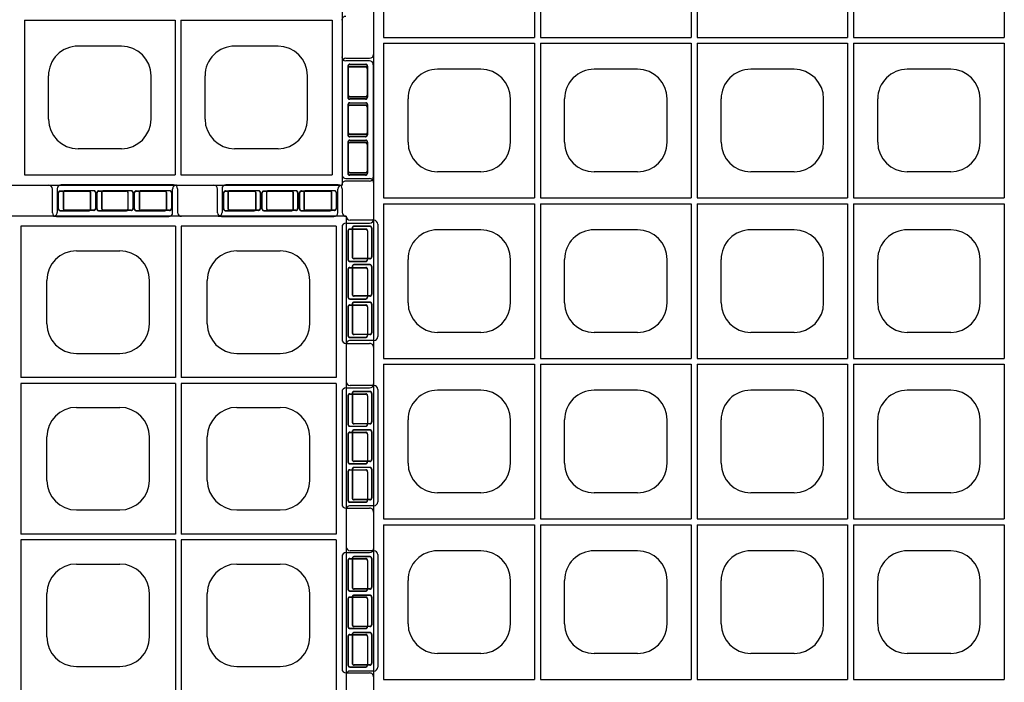
# Model space of a CAD drawing. Extents: x 0 to 36, y 0 to 22.
# Drawn here: x 6.4 to 7.7, y 5 to 5.8 of the extents above; entities that cross this region are included whole.
import ezdxf

# ---------------------------------------------------------------- set-up
doc = ezdxf.new("R2010")
doc.units = 0
doc.header["$LTSCALE"] = 0.5
doc.header["$MEASUREMENT"] = 0
doc.linetypes.add('DASHED', pattern=[0.75, 0.5, -0.25])
doc.linetypes.add('SOLID', pattern=[0])
doc.layers.get('0').update_dxf_attribs({"linetype": 'CONTINUOUS'})
doc.layers.get('DEFPOINTS').update_dxf_attribs({"linetype": 'CONTINUOUS'})
for name, color, linetype in [('GEOBLOCK', 7, 'SOLID'), ('TABS', 7, 'SOLID'), ('TEXT', 7, 'CONTINUOUS')]:
    doc.layers.add(name, color=color, linetype=linetype)

# ---------------------------------------------------------------- blocks, each defined once
blk = doc.blocks.new('SECTPLAN')
for p, q in [((2.4938, 4.79), (2.4938, 4.0232)), ((3.2776, 4.79), (3.2776, 4.0232)), ((3.3076, 4.79), (3.3076, 4.0232)), ((4.0913, 4.79), (4.0913, 4.0232)), ((4.1213, 4.79), (4.1213, 4.0232)), ((4.905, 4.79), (4.905, 4.0232)), ((4.935, 4.79), (4.935, 4.0232)), ((5.7187, 4.79), (5.7187, 4.0232)), ((5.7487, 4.79), (5.7487, 4.0232)), ((8.1899, 4.79), (8.1899, 4.0232)), ((8.9736, 4.79), (8.9736, 4.0232)), ((9.0036, 4.79), (9.0036, 4.0232)), ((9.7887, 4.79), (9.7887, 4.0232)), ((2.7757, 4.6653), (2.9957, 4.6653)), ((3.5894, 4.6653), (3.8094, 4.6653)), ((4.4031, 4.6653), (4.6231, 4.6653)), ((5.2169, 4.6653), (5.4369, 4.6653)), ((8.4717, 4.6653), (8.6917, 4.6653)), ((9.2855, 4.6653), (9.5055, 4.6653)), ((2.6257, 4.2953), (2.6257, 4.5153)), ((3.1457, 4.2953), (3.1457, 4.5153)), ((3.4394, 4.2953), (3.4394, 4.5153)), ((3.9594, 4.2953), (3.9594, 4.5153)), ((4.2531, 4.2953), (4.2531, 4.5153)), ((4.7731, 4.2953), (4.7731, 4.5153)), ((5.0669, 4.2953), (5.0669, 4.5153)), ((5.5869, 4.2953), (5.5869, 4.5153)), ((8.3217, 4.2953), (8.3217, 4.5153)), ((8.8417, 4.2953), (8.8417, 4.5153)), ((9.1355, 4.2953), (9.1355, 4.5153)), ((9.6555, 4.2953), (9.6555, 4.5153)), ((2.7757, 4.1453), (2.9957, 4.1453)), ((3.5894, 4.1453), (3.8094, 4.1453)), ((4.4031, 4.1453), (4.6231, 4.1453)), ((5.2169, 4.1453), (5.4369, 4.1453)), ((8.4717, 4.1453), (8.6917, 4.1453)), ((9.2855, 4.1453), (9.5055, 4.1453)), ((2.4938, 3.9932), (2.4938, 3.2291)), ((3.2776, 3.9932), (3.2776, 3.2291)), ((3.3076, 3.9932), (3.3076, 3.2291)), ((4.0913, 3.9932), (4.0913, 3.2291)), ((4.1213, 3.9932), (4.1213, 3.2291)), ((4.905, 3.9932), (4.905, 3.2291)), ((4.935, 3.9932), (4.935, 3.2291)), ((5.7187, 3.9932), (5.7187, 3.2291)), ((5.7487, 3.9932), (5.7487, 3.2291)), ((8.1899, 3.9932), (8.1899, 3.2291)), ((8.9736, 3.9932), (8.9736, 3.2291)), ((9.0036, 3.9932), (9.0036, 3.2291)), ((9.7887, 3.9932), (9.7887, 3.2291)), ((2.7757, 3.8712), (2.9957, 3.8712)), ((3.5894, 3.8712), (3.8094, 3.8712)), ((4.4031, 3.8712), (4.6231, 3.8712)), ((5.2169, 3.8712), (5.4369, 3.8712)), ((8.4717, 3.8712), (8.6917, 3.8712)), ((9.2855, 3.8712), (9.5055, 3.8712)), ((2.6257, 3.5012), (2.6257, 3.7212)), ((3.1457, 3.5012), (3.1457, 3.7212)), ((3.4394, 3.5012), (3.4394, 3.7212)), ((3.9594, 3.5012), (3.9594, 3.7212)), ((4.2531, 3.5012), (4.2531, 3.7212)), ((4.7731, 3.5012), (4.7731, 3.7212)), ((5.0669, 3.5012), (5.0669, 3.7212)), ((5.5869, 3.5012), (5.5869, 3.7212)), ((8.3217, 3.5012), (8.3217, 3.7212)), ((8.8417, 3.5012), (8.8417, 3.7212)), ((9.1355, 3.5012), (9.1355, 3.7212)), ((9.6555, 3.5012), (9.6555, 3.7212)), ((2.7757, 3.3512), (2.9957, 3.3512)), ((3.5894, 3.3512), (3.8094, 3.3512)), ((4.4031, 3.3512), (4.6231, 3.3512)), ((5.2169, 3.3512), (5.4369, 3.3512)), ((8.4717, 3.3512), (8.6917, 3.3512)), ((9.2855, 3.3512), (9.5055, 3.3512)), ((2.4938, 3.1991), (2.4938, 2.4356)), ((3.2776, 3.1991), (3.2776, 2.4356)), ((3.3076, 3.1991), (3.3076, 2.4356)), ((4.0913, 3.1991), (4.0913, 2.4356)), ((4.1213, 3.1991), (4.1213, 2.4356)), ((4.905, 3.1991), (4.905, 2.4356)), ((4.935, 3.1991), (4.935, 2.4356)), ((5.7187, 3.1991), (5.7187, 2.4356)), ((5.7487, 3.1991), (5.7487, 2.4356)), ((8.1899, 3.1991), (8.1899, 2.4356)), ((8.9736, 3.1991), (8.9736, 2.4356)), ((9.0036, 3.1991), (9.0036, 2.4356)), ((9.7887, 3.1991), (9.7887, 2.4356)), ((2.7757, 3.0771), (2.9957, 3.0771)), ((3.5894, 3.0771), (3.8094, 3.0771)), ((4.4031, 3.0771), (4.6231, 3.0771)), ((5.2169, 3.0771), (5.4369, 3.0771)), ((8.4717, 3.0771), (8.6917, 3.0771)), ((9.2855, 3.0771), (9.5055, 3.0771)), ((2.6257, 2.7071), (2.6257, 2.9271)), ((3.1457, 2.7071), (3.1457, 2.9271)), ((3.4394, 2.7071), (3.4394, 2.9271)), ((3.9594, 2.7071), (3.9594, 2.9271)), ((4.2531, 2.7071), (4.2531, 2.9271)), ((4.7731, 2.7071), (4.7731, 2.9271)), ((5.0669, 2.7071), (5.0669, 2.9271)), ((5.5869, 2.7071), (5.5869, 2.9271)), ((8.3217, 2.7071), (8.3217, 2.9271)), ((8.8417, 2.7071), (8.8417, 2.9271)), ((9.1355, 2.7071), (9.1355, 2.9271)), ((9.6555, 2.7071), (9.6555, 2.9271)), ((2.7757, 2.5571), (2.9957, 2.5571)), ((3.5894, 2.5571), (3.8094, 2.5571)), ((4.4031, 2.5571), (4.6231, 2.5571)), ((5.2169, 2.5571), (5.4369, 2.5571)), ((8.4717, 2.5571), (8.6917, 2.5571)), ((9.2855, 2.5571), (9.5055, 2.5571)), ((2.4938, 2.4056), (2.4938, 1.6409)), ((3.2776, 2.4056), (3.2776, 1.6409)), ((3.3076, 2.4056), (3.3076, 1.6409)), ((4.0913, 2.4056), (4.0913, 1.6409)), ((4.1213, 2.4056), (4.1213, 1.6409)), ((4.905, 2.4056), (4.905, 1.6409)), ((4.935, 2.4056), (4.935, 1.6409)), ((5.7187, 2.4056), (5.7187, 1.6409)), ((5.7487, 2.4056), (5.7487, 1.6409)), ((2.7757, 2.2829), (2.9957, 2.2829)), ((3.5894, 2.2829), (3.8094, 2.2829)), ((4.4031, 2.2829), (4.6231, 2.2829)), ((5.2169, 2.2829), (5.4369, 2.2829)), ((2.6257, 1.9129), (2.6257, 2.1329)), ((3.1457, 1.9129), (3.1457, 2.1329)), ((3.4394, 1.9129), (3.4394, 2.1329)), ((3.9594, 1.9129), (3.9594, 2.1329)), ((4.2531, 1.9129), (4.2531, 2.1329)), ((4.7731, 1.9129), (4.7731, 2.1329)), ((5.0669, 1.9129), (5.0669, 2.1329)), ((5.5869, 1.9129), (5.5869, 2.1329)), ((2.7757, 1.7629), (2.9957, 1.7629)), ((3.5894, 1.7629), (3.8094, 1.7629)), ((4.4031, 1.7629), (4.6231, 1.7629)), ((5.2169, 1.7629), (5.4369, 1.7629)), ((0.0513, 1.6109), (0.0513, 0.8468)), ((0.8364, 1.6109), (0.8364, 0.8468)), ((0.3345, 1.4888), (0.5545, 1.4888)), ((0.1845, 1.1188), (0.1845, 1.3388)), ((0.7045, 1.1188), (0.7045, 1.3388)), ((0.3345, 0.9688), (0.5545, 0.9688)), ((0.0513, 0.8168), (0.0513, 0.05)), ((0.8364, 0.8168), (0.8364, 0.05)), ((0.3345, 0.6947), (0.5545, 0.6947)), ((0.1845, 0.3247), (0.1845, 0.5447)), ((0.7045, 0.3247), (0.7045, 0.5447)), ((0.3345, 0.1747), (0.5545, 0.1747))]:
    blk.add_line(p, q)
for centre, start, end in [((2.7757, 4.5153), 90, 180), ((2.9957, 4.5153), 360, 90), ((3.5894, 4.5153), 90, 180), ((3.8094, 4.5153), 360, 90), ((4.4031, 4.5153), 90, 180), ((4.6231, 4.5153), 360, 90), ((5.2169, 4.5153), 90, 180), ((5.4369, 4.5153), 360, 90), ((8.4717, 4.5153), 90, 180), ((8.6917, 4.5153), 360, 90), ((9.2855, 4.5153), 90, 180), ((9.5055, 4.5153), 360, 90), ((2.7757, 4.2953), 180, 270), ((2.9957, 4.2953), 270, 360), ((3.5894, 4.2953), 180, 270), ((3.8094, 4.2953), 270, 360), ((4.4031, 4.2953), 180, 270), ((4.6231, 4.2953), 270, 360), ((5.2169, 4.2953), 180, 270), ((5.4369, 4.2953), 270, 360), ((8.4717, 4.2953), 180, 270), ((8.6917, 4.2953), 270, 360), ((9.2855, 4.2953), 180, 270), ((9.5055, 4.2953), 270, 360), ((2.7757, 3.7212), 90, 180), ((2.9957, 3.7212), 360, 90), ((3.5894, 3.7212), 90, 180), ((3.8094, 3.7212), 360, 90), ((4.4031, 3.7212), 90, 180), ((4.6231, 3.7212), 360, 90), ((5.2169, 3.7212), 90, 180), ((5.4369, 3.7212), 360, 90), ((8.4717, 3.7212), 90, 180), ((8.6917, 3.7212), 360, 90), ((9.2855, 3.7212), 90, 180), ((9.5055, 3.7212), 360, 90), ((2.7757, 3.5012), 180, 270), ((2.9957, 3.5012), 270, 360), ((3.5894, 3.5012), 180, 270), ((3.8094, 3.5012), 270, 360), ((4.4031, 3.5012), 180, 270), ((4.6231, 3.5012), 270, 360), ((5.2169, 3.5012), 180, 270), ((5.4369, 3.5012), 270, 360), ((8.4717, 3.5012), 180, 270), ((8.6917, 3.5012), 270, 360), ((9.2855, 3.5012), 180, 270), ((9.5055, 3.5012), 270, 360), ((2.7757, 2.9271), 90, 180), ((2.9957, 2.9271), 360, 90), ((3.5894, 2.9271), 90, 180), ((3.8094, 2.9271), 360, 90), ((4.4031, 2.9271), 90, 180), ((4.6231, 2.9271), 360, 90), ((5.2169, 2.9271), 90, 180), ((5.4369, 2.9271), 360, 90), ((8.4717, 2.9271), 90, 180), ((8.6917, 2.9271), 360, 90), ((9.2855, 2.9271), 90, 180), ((9.5055, 2.9271), 360, 90), ((2.7757, 2.7071), 180, 270), ((2.9957, 2.7071), 270, 360), ((3.5894, 2.7071), 180, 270), ((3.8094, 2.7071), 270, 360), ((4.4031, 2.7071), 180, 270), ((4.6231, 2.7071), 270, 360), ((5.2169, 2.7071), 180, 270), ((5.4369, 2.7071), 270, 360), ((8.4717, 2.7071), 180, 270), ((8.6917, 2.7071), 270, 360), ((9.2855, 2.7071), 180, 270), ((9.5055, 2.7071), 270, 360), ((2.7757, 2.1329), 90, 180), ((2.9957, 2.1329), 360, 90), ((3.5894, 2.1329), 90, 180), ((3.8094, 2.1329), 360, 90), ((4.4031, 2.1329), 90, 180), ((4.6231, 2.1329), 360, 90), ((5.2169, 2.1329), 90, 180), ((5.4369, 2.1329), 360, 90), ((2.7757, 1.9129), 180, 270), ((2.9957, 1.9129), 270, 360), ((3.5894, 1.9129), 180, 270), ((3.8094, 1.9129), 270, 360), ((4.4031, 1.9129), 180, 270), ((4.6231, 1.9129), 270, 360), ((5.2169, 1.9129), 180, 270), ((5.4369, 1.9129), 270, 360), ((0.3345, 1.3388), 90, 180), ((0.5545, 1.3388), 360, 90), ((0.3345, 1.1188), 180, 270), ((0.5545, 1.1188), 270, 360), ((0.3345, 0.5447), 90, 180), ((0.5545, 0.5447), 360, 90), ((0.3345, 0.3247), 180, 270), ((0.5545, 0.3247), 270, 360)]:
    blk.add_arc(centre, 0.15, start, end)
at = {"layer": 'DEFPOINTS', "color": 0, "linetype": 'ByBlock'}
for p in [(-0.14, 0.859), (-0.14, 0.6312), (0.02, -0.1388), (0.63, -0.1388)]:
    blk.add_point(p, dxfattribs=at)
at = {"layer": 'GEOBLOCK'}
for p, q in [((9.84, 4.84), (0, 4.84)), ((0, 4.84), (0, 0)), ((9.84, 4.84), (9.84, 0)), ((3.2776, 4.79), (2.4938, 4.79)), ((4.0913, 4.79), (3.3076, 4.79)), ((4.905, 4.79), (4.1213, 4.79)), ((5.7187, 4.79), (4.935, 4.79)), ((6.5324, 4.79), (5.7487, 4.79)), ((8.9736, 4.79), (8.1899, 4.79)), ((9.7887, 4.79), (9.0036, 4.79)), ((0.8364, 0.05), (0.0513, 0.05)), ((9.84, 0), (0, 0))]:
    blk.add_line(p, q, dxfattribs=at)
at = {"layer": 'GEOBLOCK', "linetype": 'Continuous'}
for p, q in [((3.2776, 4.0232), (2.4938, 4.0232)), ((4.0913, 4.0232), (3.3076, 4.0232)), ((4.905, 4.0232), (4.1213, 4.0232)), ((5.7187, 4.0232), (4.935, 4.0232)), ((6.5324, 4.0232), (5.7487, 4.0232)), ((8.9736, 4.0232), (8.1899, 4.0232)), ((9.7887, 4.0232), (9.0036, 4.0232)), ((3.2776, 3.9932), (2.4938, 3.9932)), ((4.0913, 3.9932), (3.3076, 3.9932)), ((4.905, 3.9932), (4.1213, 3.9932)), ((5.7187, 3.9932), (4.935, 3.9932)), ((6.5324, 3.9932), (5.7487, 3.9932)), ((8.9736, 3.9932), (8.1899, 3.9932)), ((9.7887, 3.9932), (9.0036, 3.9932)), ((3.2776, 3.2291), (2.4938, 3.2291)), ((3.2776, 3.1991), (2.4938, 3.1991)), ((4.0913, 3.2291), (3.3076, 3.2291)), ((4.0913, 3.1991), (3.3076, 3.1991)), ((4.905, 3.2291), (4.1213, 3.2291)), ((4.905, 3.1991), (4.1213, 3.1991)), ((5.7187, 3.2291), (4.935, 3.2291)), ((5.7187, 3.1991), (4.935, 3.1991)), ((6.5324, 3.2291), (5.7487, 3.2291)), ((6.5324, 3.1991), (5.7487, 3.1991)), ((8.9736, 3.2291), (8.1899, 3.2291)), ((8.9736, 3.1991), (8.1899, 3.1991)), ((9.7887, 3.2291), (9.0036, 3.2291)), ((9.7887, 3.1991), (9.0036, 3.1991)), ((3.2776, 2.4356), (2.4938, 2.4356)), ((3.2776, 2.4056), (2.4938, 2.4056)), ((4.0913, 2.4356), (3.3076, 2.4356)), ((4.0913, 2.4056), (3.3076, 2.4056)), ((4.905, 2.4356), (4.1213, 2.4356)), ((4.905, 2.4056), (4.1213, 2.4056)), ((5.7187, 2.4356), (4.935, 2.4356)), ((5.7187, 2.4056), (4.935, 2.4056)), ((6.5324, 2.4356), (5.7487, 2.4356)), ((6.5324, 2.4056), (5.7487, 2.4056)), ((0.8364, 1.6109), (0.0513, 1.6109)), ((3.2776, 1.6409), (2.4938, 1.6409)), ((4.0913, 1.6409), (3.3076, 1.6409)), ((4.905, 1.6409), (4.1213, 1.6409)), ((5.7187, 1.6409), (4.935, 1.6409)), ((6.5324, 1.6409), (5.7487, 1.6409)), ((0.8364, 0.8468), (0.0513, 0.8468)), ((0.8364, 0.8168), (0.0513, 0.8168))]:
    blk.add_line(p, q, dxfattribs=at)
at = {"layer": 'GEOBLOCK', "color": 6}
blk.add_arc((-0.0211, 0.0001), 0.0211, 2.9168, 87.0836, dxfattribs=at)
at = {"layer": 'TABS', "color": 5}
for p, q in [((3.1164, 5), (2.5464, 5)), ((4.7873, 5), (4.2173, 5)), ((9.8, 5), (9.23, 5)), ((2.5264, 4.98), (2.5264, 4.86)), ((3.1364, 4.98), (3.1364, 4.86)), ((4.1973, 4.98), (4.1973, 4.86)), ((4.8073, 4.98), (4.8073, 4.86)), ((9.21, 4.98), (9.21, 4.86)), ((9.82, 4.98), (9.82, 4.86)), ((0.02, -0.1388), (0.02, -0.0188)), ((0.63, -0.1388), (0.63, -0.0188)), ((0.61, -0.1588), (0.04, -0.1588))]:
    blk.add_line(p, q, dxfattribs=at)
at = {"layer": 'TABS', "color": 6}
for p, q in [((3.9518, 5), (3.3818, 5)), ((5.6227, 5), (5.0527, 5)), ((8.9645, 5), (8.3945, 5)), ((3.3618, 4.98), (3.3618, 4.86)), ((3.9718, 4.98), (3.9718, 4.86)), ((5.0327, 4.98), (5.0327, 4.86)), ((5.6427, 4.98), (5.6427, 4.86)), ((8.3745, 4.98), (8.3745, 4.86)), ((8.9845, 4.98), (8.9845, 4.86)), ((9.98, 4.82), (9.86, 4.82)), ((10, 4.8), (10, 4.23)), ((9.98, 4.21), (9.86, 4.21)), ((9.98, 3.1445), (9.86, 3.1445)), ((10, 3.1245), (10, 2.5545)), ((9.98, 2.5345), (9.86, 2.5345)), ((-0.16, 0.6112), (-0.16, 0.0412)), ((-0.14, 0.6312), (-0.02, 0.6312)), ((-0.14, 0.0212), (-0.02, 0.0212))]:
    blk.add_line(p, q, dxfattribs=at)
at = {"layer": 'TABS', "color": 5, "linetype": 'DASHED'}
for p, q in [((2.5564, 4.96), (2.5564, 4.88)), ((2.5578, 4.96), (2.5578, 4.88)), ((2.7114, 4.97), (2.5664, 4.97)), ((2.7114, 4.9686), (2.5664, 4.9686)), ((2.72, 4.96), (2.72, 4.88)), ((2.7214, 4.96), (2.7214, 4.88)), ((2.7514, 4.96), (2.7514, 4.88)), ((2.7528, 4.96), (2.7528, 4.88)), ((2.9014, 4.97), (2.7614, 4.97)), ((2.9014, 4.9686), (2.7614, 4.9686)), ((2.91, 4.96), (2.91, 4.88)), ((2.9114, 4.96), (2.9114, 4.88)), ((2.9414, 4.96), (2.9414, 4.88)), ((2.9428, 4.96), (2.9428, 4.88)), ((3.0964, 4.97), (2.9514, 4.97)), ((3.0964, 4.9686), (2.9514, 4.9686)), ((3.105, 4.96), (3.105, 4.88)), ((3.1064, 4.96), (3.1064, 4.88)), ((4.2273, 4.96), (4.2273, 4.88)), ((4.2287, 4.96), (4.2287, 4.88)), ((4.3823, 4.97), (4.2373, 4.97)), ((4.3823, 4.9686), (4.2373, 4.9686)), ((4.3909, 4.96), (4.3909, 4.88)), ((4.3923, 4.96), (4.3923, 4.88)), ((4.4223, 4.96), (4.4223, 4.88)), ((4.4237, 4.96), (4.4237, 4.88)), ((4.5723, 4.97), (4.4323, 4.97)), ((4.5723, 4.9686), (4.4323, 4.9686)), ((4.5809, 4.96), (4.5809, 4.88)), ((4.5823, 4.96), (4.5823, 4.88)), ((4.6123, 4.96), (4.6123, 4.88)), ((4.6137, 4.96), (4.6137, 4.88)), ((4.7673, 4.97), (4.6223, 4.97)), ((4.7673, 4.9686), (4.6223, 4.9686)), ((4.7759, 4.96), (4.7759, 4.88)), ((4.7773, 4.96), (4.7773, 4.88)), ((9.24, 4.96), (9.24, 4.88)), ((9.2414, 4.96), (9.2414, 4.88)), ((9.395, 4.97), (9.25, 4.97)), ((9.395, 4.9686), (9.25, 4.9686)), ((9.4036, 4.96), (9.4036, 4.88)), ((9.405, 4.96), (9.405, 4.88)), ((9.435, 4.96), (9.435, 4.88)), ((9.4364, 4.96), (9.4364, 4.88)), ((9.585, 4.97), (9.445, 4.97)), ((9.585, 4.9686), (9.445, 4.9686)), ((9.5936, 4.96), (9.5936, 4.88)), ((9.595, 4.96), (9.595, 4.88)), ((9.625, 4.96), (9.625, 4.88)), ((9.6264, 4.96), (9.6264, 4.88)), ((9.78, 4.97), (9.635, 4.97)), ((9.78, 4.9686), (9.635, 4.9686)), ((9.7886, 4.96), (9.7886, 4.88)), ((9.79, 4.96), (9.79, 4.88)), ((2.7114, 4.8714), (2.5664, 4.8714)), ((2.7114, 4.87), (2.5664, 4.87)), ((2.9014, 4.8714), (2.7614, 4.8714)), ((2.9014, 4.87), (2.7614, 4.87)), ((3.0964, 4.8714), (2.9514, 4.8714)), ((3.0964, 4.87), (2.9514, 4.87)), ((4.3823, 4.8714), (4.2373, 4.8714)), ((4.3823, 4.87), (4.2373, 4.87)), ((4.5723, 4.8714), (4.4323, 4.8714)), ((4.5723, 4.87), (4.4323, 4.87)), ((4.7673, 4.8714), (4.6223, 4.8714)), ((4.7673, 4.87), (4.6223, 4.87)), ((9.395, 4.8714), (9.25, 4.8714)), ((9.395, 4.87), (9.25, 4.87)), ((9.585, 4.8714), (9.445, 4.8714)), ((9.585, 4.87), (9.445, 4.87)), ((9.78, 4.8714), (9.635, 4.8714)), ((9.78, 4.87), (9.635, 4.87)), ((0.05, -0.1188), (0.05, -0.0388)), ((0.0514, -0.1188), (0.0514, -0.0388)), ((0.205, -0.0288), (0.06, -0.0288)), ((0.205, -0.0302), (0.06, -0.0302)), ((0.2136, -0.1188), (0.2136, -0.0388)), ((0.215, -0.1188), (0.215, -0.0388)), ((0.245, -0.1188), (0.245, -0.0388)), ((0.2464, -0.1188), (0.2464, -0.0388)), ((0.395, -0.0288), (0.255, -0.0288)), ((0.395, -0.0302), (0.255, -0.0302)), ((0.4036, -0.1188), (0.4036, -0.0388)), ((0.405, -0.1188), (0.405, -0.0388)), ((0.435, -0.1188), (0.435, -0.0388)), ((0.4364, -0.1188), (0.4364, -0.0388)), ((0.59, -0.0288), (0.445, -0.0288)), ((0.59, -0.0302), (0.445, -0.0302)), ((0.5986, -0.1188), (0.5986, -0.0388)), ((0.6, -0.1188), (0.6, -0.0388)), ((0.205, -0.1274), (0.06, -0.1274)), ((0.205, -0.1288), (0.06, -0.1288)), ((0.395, -0.1274), (0.255, -0.1274)), ((0.395, -0.1288), (0.255, -0.1288)), ((0.59, -0.1274), (0.445, -0.1274)), ((0.59, -0.1288), (0.445, -0.1288))]:
    blk.add_line(p, q, dxfattribs=at)
at = {"layer": 'TABS', "color": 6, "linetype": 'DASHED'}
for p, q in [((3.3918, 4.96), (3.3918, 4.88)), ((3.3932, 4.96), (3.3932, 4.88)), ((3.5468, 4.97), (3.4018, 4.97)), ((3.5468, 4.9686), (3.4018, 4.9686)), ((3.5554, 4.96), (3.5554, 4.88)), ((3.5568, 4.96), (3.5568, 4.88)), ((3.5868, 4.96), (3.5868, 4.88)), ((3.5882, 4.96), (3.5882, 4.88)), ((3.7368, 4.97), (3.5968, 4.97)), ((3.7368, 4.9686), (3.5968, 4.9686)), ((3.7454, 4.96), (3.7454, 4.88)), ((3.7468, 4.96), (3.7468, 4.88)), ((3.7768, 4.96), (3.7768, 4.88)), ((3.7782, 4.96), (3.7782, 4.88)), ((3.9318, 4.97), (3.7868, 4.97)), ((3.9318, 4.9686), (3.7868, 4.9686)), ((3.9404, 4.96), (3.9404, 4.88)), ((3.9418, 4.96), (3.9418, 4.88)), ((5.0627, 4.96), (5.0627, 4.88)), ((5.0641, 4.96), (5.0641, 4.88)), ((5.2177, 4.97), (5.0727, 4.97)), ((5.2177, 4.9686), (5.0727, 4.9686)), ((5.2263, 4.96), (5.2263, 4.88)), ((5.2277, 4.96), (5.2277, 4.88)), ((5.2577, 4.96), (5.2577, 4.88)), ((5.2591, 4.96), (5.2591, 4.88)), ((5.4077, 4.97), (5.2677, 4.97)), ((5.4077, 4.9686), (5.2677, 4.9686)), ((5.4163, 4.96), (5.4163, 4.88)), ((5.4177, 4.96), (5.4177, 4.88)), ((5.4477, 4.96), (5.4477, 4.88)), ((5.4491, 4.96), (5.4491, 4.88)), ((5.6027, 4.97), (5.4577, 4.97)), ((5.6027, 4.9686), (5.4577, 4.9686)), ((5.6113, 4.96), (5.6113, 4.88)), ((5.6127, 4.96), (5.6127, 4.88)), ((8.4045, 4.96), (8.4045, 4.88)), ((8.4059, 4.96), (8.4059, 4.88)), ((8.5595, 4.97), (8.4145, 4.97)), ((8.5595, 4.9686), (8.4145, 4.9686)), ((8.5681, 4.96), (8.5681, 4.88)), ((8.5695, 4.96), (8.5695, 4.88)), ((8.5995, 4.96), (8.5995, 4.88)), ((8.6009, 4.96), (8.6009, 4.88)), ((8.7495, 4.97), (8.6095, 4.97)), ((8.7495, 4.9686), (8.6095, 4.9686)), ((8.7581, 4.96), (8.7581, 4.88)), ((8.7595, 4.96), (8.7595, 4.88)), ((8.7895, 4.96), (8.7895, 4.88)), ((8.7909, 4.96), (8.7909, 4.88)), ((8.9445, 4.97), (8.7995, 4.97)), ((8.9445, 4.9686), (8.7995, 4.9686)), ((8.9531, 4.96), (8.9531, 4.88)), ((8.9545, 4.96), (8.9545, 4.88)), ((3.5468, 4.8714), (3.4018, 4.8714)), ((3.5468, 4.87), (3.4018, 4.87)), ((3.7368, 4.8714), (3.5968, 4.8714)), ((3.7368, 4.87), (3.5968, 4.87)), ((3.9318, 4.8714), (3.7868, 4.8714)), ((3.9318, 4.87), (3.7868, 4.87)), ((5.2177, 4.8714), (5.0727, 4.8714)), ((5.2177, 4.87), (5.0727, 4.87)), ((5.4077, 4.8714), (5.2677, 4.8714)), ((5.4077, 4.87), (5.2677, 4.87)), ((5.6027, 4.8714), (5.4577, 4.8714)), ((5.6027, 4.87), (5.4577, 4.87)), ((8.5595, 4.8714), (8.4145, 4.8714)), ((8.5595, 4.87), (8.4145, 4.87)), ((8.7495, 4.8714), (8.6095, 4.8714)), ((8.7495, 4.87), (8.6095, 4.87)), ((8.9445, 4.8714), (8.7995, 4.8714)), ((8.9445, 4.87), (8.7995, 4.87)), ((9.87, 4.78), (9.87, 4.635)), ((9.8714, 4.78), (9.8714, 4.635)), ((9.96, 4.79), (9.88, 4.79)), ((9.96, 4.7886), (9.88, 4.7886)), ((9.9686, 4.78), (9.9686, 4.635)), ((9.97, 4.78), (9.97, 4.635)), ((9.96, 4.6264), (9.88, 4.6264)), ((9.96, 4.625), (9.88, 4.625)), ((9.96, 4.595), (9.88, 4.595)), ((9.87, 4.585), (9.87, 4.445)), ((9.8714, 4.585), (9.8714, 4.445)), ((9.96, 4.5936), (9.88, 4.5936)), ((9.9686, 4.585), (9.9686, 4.445)), ((9.97, 4.585), (9.97, 4.445)), ((9.87, 4.395), (9.87, 4.25)), ((9.8714, 4.395), (9.8714, 4.25)), ((9.96, 4.4364), (9.88, 4.4364)), ((9.96, 4.435), (9.88, 4.435)), ((9.96, 4.405), (9.88, 4.405)), ((9.96, 4.4036), (9.88, 4.4036)), ((9.9686, 4.395), (9.9686, 4.25)), ((9.97, 4.395), (9.97, 4.25)), ((9.96, 4.2414), (9.88, 4.2414)), ((9.96, 4.24), (9.88, 4.24)), ((9.87, 3.1045), (9.87, 2.9595)), ((9.8714, 3.1045), (9.8714, 2.9595)), ((9.96, 3.1145), (9.88, 3.1145)), ((9.96, 3.1131), (9.88, 3.1131)), ((9.9686, 3.1045), (9.9686, 2.9595)), ((9.97, 3.1045), (9.97, 2.9595)), ((9.96, 2.9509), (9.88, 2.9509)), ((9.96, 2.9495), (9.88, 2.9495)), ((9.87, 2.9095), (9.87, 2.7695)), ((9.8714, 2.9095), (9.8714, 2.7695)), ((9.96, 2.9195), (9.88, 2.9195)), ((9.96, 2.9181), (9.88, 2.9181)), ((9.9686, 2.9095), (9.9686, 2.7695)), ((9.97, 2.9095), (9.97, 2.7695)), ((9.96, 2.7609), (9.88, 2.7609)), ((9.96, 2.7595), (9.88, 2.7595)), ((9.87, 2.7195), (9.87, 2.5745)), ((9.8714, 2.7195), (9.8714, 2.5745)), ((9.96, 2.7295), (9.88, 2.7295)), ((9.96, 2.7281), (9.88, 2.7281)), ((9.9686, 2.7195), (9.9686, 2.5745)), ((9.97, 2.7195), (9.97, 2.5745)), ((9.96, 2.5659), (9.88, 2.5659)), ((9.96, 2.5645), (9.88, 2.5645)), ((-0.12, 0.6012), (-0.04, 0.6012)), ((-0.12, 0.5998), (-0.04, 0.5998)), ((-0.13, 0.5912), (-0.13, 0.4462)), ((-0.1286, 0.5912), (-0.1286, 0.4462)), ((-0.0314, 0.5912), (-0.0314, 0.4462)), ((-0.03, 0.5912), (-0.03, 0.4462)), ((-0.12, 0.4376), (-0.04, 0.4376)), ((-0.12, 0.4362), (-0.04, 0.4362)), ((-0.12, 0.4062), (-0.04, 0.4062)), ((-0.12, 0.4048), (-0.04, 0.4048)), ((-0.13, 0.3962), (-0.13, 0.2562)), ((-0.1286, 0.3962), (-0.1286, 0.2562)), ((-0.0314, 0.3962), (-0.0314, 0.2562)), ((-0.03, 0.3962), (-0.03, 0.2562)), ((-0.13, 0.2062), (-0.13, 0.0612)), ((-0.1286, 0.2062), (-0.1286, 0.0612)), ((-0.12, 0.2476), (-0.04, 0.2476)), ((-0.12, 0.2462), (-0.04, 0.2462)), ((-0.12, 0.2162), (-0.04, 0.2162)), ((-0.12, 0.2148), (-0.04, 0.2148)), ((-0.0314, 0.2062), (-0.0314, 0.0612)), ((-0.03, 0.2062), (-0.03, 0.0612)), ((-0.12, 0.0526), (-0.04, 0.0526)), ((-0.12, 0.0512), (-0.04, 0.0512))]:
    blk.add_line(p, q, dxfattribs=at)
at = {"layer": 'TABS', "color": 7}
for p, q in [((9.98, 3.9822), (9.86, 3.9822)), ((10, 3.9622), (10, 3.3922)), ((9.98, 3.3722), (9.86, 3.3722)), ((-0.16, 1.449), (-0.16, 0.879)), ((-0.14, 1.469), (-0.02, 1.469)), ((-0.14, 0.859), (-0.02, 0.859))]:
    blk.add_line(p, q, dxfattribs=at)
at = {"layer": 'TABS', "color": 7, "linetype": 'DASHED'}
for p, q in [((9.96, 3.9522), (9.88, 3.9522)), ((9.96, 3.9508), (9.88, 3.9508)), ((9.87, 3.9422), (9.87, 3.7972)), ((9.8714, 3.9422), (9.8714, 3.7972)), ((9.9686, 3.9422), (9.9686, 3.7972)), ((9.97, 3.9422), (9.97, 3.7972)), ((9.87, 3.7472), (9.87, 3.6072)), ((9.8714, 3.7472), (9.8714, 3.6072)), ((9.96, 3.7886), (9.88, 3.7886)), ((9.96, 3.7872), (9.88, 3.7872)), ((9.96, 3.7572), (9.88, 3.7572)), ((9.96, 3.7558), (9.88, 3.7558)), ((9.9686, 3.7472), (9.9686, 3.6072)), ((9.97, 3.7472), (9.97, 3.6072)), ((9.96, 3.5986), (9.88, 3.5986)), ((9.96, 3.5972), (9.88, 3.5972)), ((9.87, 3.5572), (9.87, 3.4122)), ((9.8714, 3.5572), (9.8714, 3.4122)), ((9.96, 3.5672), (9.88, 3.5672)), ((9.96, 3.5658), (9.88, 3.5658)), ((9.9686, 3.5572), (9.9686, 3.4122)), ((9.97, 3.5572), (9.97, 3.4122)), ((9.96, 3.4036), (9.88, 3.4036)), ((9.96, 3.4022), (9.88, 3.4022)), ((-0.13, 1.429), (-0.13, 1.284)), ((-0.1286, 1.429), (-0.1286, 1.284)), ((-0.12, 1.439), (-0.04, 1.439)), ((-0.12, 1.4376), (-0.04, 1.4376)), ((-0.0314, 1.429), (-0.0314, 1.284)), ((-0.03, 1.429), (-0.03, 1.284)), ((-0.12, 1.2754), (-0.04, 1.2754)), ((-0.12, 1.274), (-0.04, 1.274)), ((-0.13, 1.234), (-0.13, 1.094)), ((-0.1286, 1.234), (-0.1286, 1.094)), ((-0.12, 1.244), (-0.04, 1.244)), ((-0.12, 1.2426), (-0.04, 1.2426)), ((-0.0314, 1.234), (-0.0314, 1.094)), ((-0.03, 1.234), (-0.03, 1.094)), ((-0.12, 1.0854), (-0.04, 1.0854)), ((-0.12, 1.084), (-0.04, 1.084)), ((-0.12, 1.054), (-0.04, 1.054)), ((-0.12, 1.0526), (-0.04, 1.0526)), ((-0.13, 1.044), (-0.13, 0.899)), ((-0.1286, 1.044), (-0.1286, 0.899)), ((-0.0314, 1.044), (-0.0314, 0.899)), ((-0.03, 1.044), (-0.03, 0.899)), ((-0.12, 0.8904), (-0.04, 0.8904)), ((-0.12, 0.889), (-0.04, 0.889))]:
    blk.add_line(p, q, dxfattribs=at)
at = {"layer": 'TABS', "color": 5}
for centre, start, end in [((2.5464, 4.98), 90, 180), ((3.1164, 4.98), 0.0001, 90), ((4.2173, 4.98), 90, 180), ((4.7873, 4.98), 0.0001, 90), ((9.23, 4.98), 90, 180), ((9.8, 4.98), 0.0001, 90), ((2.5064, 4.86), 270, 0.0001), ((3.1564, 4.86), 180, 270), ((4.1773, 4.86), 270, 0.0001), ((4.8273, 4.86), 180, 270), ((9.19, 4.86), 270, 0.0001), ((9.84, 4.86), 180, 270), ((0, -0.0188), 0, 90), ((0, -0.0188), 359.9999, 90), ((0.65, -0.0188), 90, 180), ((0.04, -0.1388), 180, 270), ((0.61, -0.1388), 270, 359.9999)]:
    blk.add_arc(centre, 0.02, start, end, dxfattribs=at)
at = {"layer": 'TABS', "color": 6}
for centre, start, end in [((3.3818, 4.98), 90, 180), ((3.9518, 4.98), 0.0001, 90), ((5.0527, 4.98), 90, 180), ((5.6227, 4.98), 0.0001, 90), ((8.3945, 4.98), 90, 180), ((8.9645, 4.98), 0.0001, 90), ((3.3418, 4.86), 270, 0.0001), ((3.9918, 4.86), 180, 270), ((5.0127, 4.86), 270, 0.0001), ((5.6627, 4.86), 180, 270), ((8.3545, 4.86), 270, 0.0001), ((9.0045, 4.86), 180, 270), ((9.86, 4.84), 180, 270), ((9.98, 4.8), 360, 89.9999), ((9.86, 4.19), 89.9999, 180), ((9.98, 4.23), 270, 360), ((9.86, 3.1645), 180, 270), ((9.98, 3.1245), 360, 89.9999), ((9.98, 2.5545), 270, 360), ((9.86, 2.5145), 89.9999, 180), ((-0.02, 0.6512), 270, 0), ((-0.14, 0.6112), 90.0001, 180), ((-0.14, 0.0412), 180, 270), ((0.8355, -0.0188), 359.9999, 90)]:
    blk.add_arc(centre, 0.02, start, end, dxfattribs=at)
at = {"layer": 'TABS', "color": 5, "linetype": 'DASHED'}
for centre, radius, start, end in [((2.5664, 4.96), 0.01, 90, 180), ((2.5664, 4.96), 0.0086, 90, 180), ((2.7114, 4.96), 0.01, 0, 90), ((2.7114, 4.96), 0.0086, 0, 90), ((2.7614, 4.96), 0.01, 90, 180), ((2.7614, 4.96), 0.0086, 90, 180), ((2.9014, 4.96), 0.01, 0, 90), ((2.9014, 4.96), 0.0086, 0, 90), ((2.9514, 4.96), 0.01, 90, 180), ((2.9514, 4.96), 0.0086, 90, 180), ((3.0964, 4.96), 0.01, 0, 90), ((3.0964, 4.96), 0.0086, 0, 90), ((4.2373, 4.96), 0.01, 90, 180), ((4.2373, 4.96), 0.0086, 90, 180), ((4.3823, 4.96), 0.01, 0, 90), ((4.3823, 4.96), 0.0086, 0, 90), ((4.4323, 4.96), 0.01, 90, 180), ((4.4323, 4.96), 0.0086, 90, 180), ((4.5723, 4.96), 0.01, 0, 90), ((4.5723, 4.96), 0.0086, 0, 90), ((4.6223, 4.96), 0.01, 90, 180), ((4.6223, 4.96), 0.0086, 90, 180), ((4.7673, 4.96), 0.01, 0, 90), ((4.7673, 4.96), 0.0086, 0, 90), ((9.25, 4.96), 0.01, 90, 180), ((9.25, 4.96), 0.0086, 90, 180), ((9.395, 4.96), 0.01, 0, 90), ((9.395, 4.96), 0.0086, 0, 90), ((9.445, 4.96), 0.01, 90, 180), ((9.445, 4.96), 0.0086, 90, 180), ((9.585, 4.96), 0.01, 0, 90), ((9.585, 4.96), 0.0086, 0, 90), ((9.635, 4.96), 0.01, 90, 180), ((9.635, 4.96), 0.0086, 90, 180), ((9.78, 4.96), 0.01, 0, 90), ((9.78, 4.96), 0.0086, 0, 90), ((2.5664, 4.88), 0.01, 180, 270), ((2.5664, 4.88), 0.0086, 180, 270), ((2.7114, 4.88), 0.0086, 270, 0), ((2.7114, 4.88), 0.01, 270, 0), ((2.7614, 4.88), 0.01, 180, 270), ((2.7614, 4.88), 0.0086, 180, 270), ((2.9014, 4.88), 0.0086, 270, 0), ((2.9014, 4.88), 0.01, 270, 0), ((2.9514, 4.88), 0.01, 180, 270), ((2.9514, 4.88), 0.0086, 180, 270), ((3.0964, 4.88), 0.0086, 270, 0), ((3.0964, 4.88), 0.01, 270, 0), ((4.2373, 4.88), 0.01, 180, 270), ((4.2373, 4.88), 0.0086, 180, 270), ((4.3823, 4.88), 0.0086, 270, 0), ((4.3823, 4.88), 0.01, 270, 0), ((4.4323, 4.88), 0.01, 180, 270), ((4.4323, 4.88), 0.0086, 180, 270), ((4.5723, 4.88), 0.0086, 270, 0), ((4.5723, 4.88), 0.01, 270, 0), ((4.6223, 4.88), 0.01, 180, 270), ((4.6223, 4.88), 0.0086, 180, 270), ((4.7673, 4.88), 0.0086, 270, 0), ((4.7673, 4.88), 0.01, 270, 0), ((9.25, 4.88), 0.01, 180, 270), ((9.25, 4.88), 0.0086, 180, 270), ((9.395, 4.88), 0.0086, 270, 0), ((9.395, 4.88), 0.01, 270, 0), ((9.445, 4.88), 0.01, 180, 270), ((9.445, 4.88), 0.0086, 180, 270), ((9.585, 4.88), 0.0086, 270, 0), ((9.585, 4.88), 0.01, 270, 0), ((9.635, 4.88), 0.01, 180, 270), ((9.635, 4.88), 0.0086, 180, 270), ((9.78, 4.88), 0.0086, 270, 0), ((9.78, 4.88), 0.01, 270, 0), ((0.06, -0.0388), 0.01, 90, 180), ((0.06, -0.0388), 0.0086, 90, 180), ((0.205, -0.0388), 0.01, 0, 90), ((0.205, -0.0388), 0.0086, 0, 90), ((0.255, -0.0388), 0.01, 90, 180), ((0.255, -0.0388), 0.0086, 90, 180), ((0.395, -0.0388), 0.01, 0, 90), ((0.395, -0.0388), 0.0086, 0, 90), ((0.445, -0.0388), 0.01, 90, 180), ((0.445, -0.0388), 0.0086, 90, 180), ((0.59, -0.0388), 0.01, 0, 90), ((0.59, -0.0388), 0.0086, 0, 90), ((0.06, -0.1188), 0.01, 180, 270), ((0.06, -0.1188), 0.0086, 180, 270), ((0.205, -0.1188), 0.0086, 270, 0), ((0.205, -0.1188), 0.01, 270, 0), ((0.255, -0.1188), 0.01, 180, 270), ((0.255, -0.1188), 0.0086, 180, 270), ((0.395, -0.1188), 0.0086, 270, 0), ((0.395, -0.1188), 0.01, 270, 0), ((0.445, -0.1188), 0.01, 180, 270), ((0.445, -0.1188), 0.0086, 180, 270), ((0.59, -0.1188), 0.0086, 270, 0), ((0.59, -0.1188), 0.01, 270, 0)]:
    blk.add_arc(centre, radius, start, end, dxfattribs=at)
at = {"layer": 'TABS', "color": 6, "linetype": 'DASHED'}
for centre, radius, start, end in [((3.4018, 4.96), 0.01, 90, 180), ((3.4018, 4.96), 0.0086, 90, 180), ((3.5468, 4.96), 0.01, 0, 90), ((3.5468, 4.96), 0.0086, 0, 90), ((3.5968, 4.96), 0.01, 90, 180), ((3.5968, 4.96), 0.0086, 90, 180), ((3.7368, 4.96), 0.01, 0, 90), ((3.7368, 4.96), 0.0086, 0, 90), ((3.7868, 4.96), 0.01, 90, 180), ((3.7868, 4.96), 0.0086, 90, 180), ((3.9318, 4.96), 0.01, 0, 90), ((3.9318, 4.96), 0.0086, 0, 90), ((5.0727, 4.96), 0.01, 90, 180), ((5.0727, 4.96), 0.0086, 90, 180), ((5.2177, 4.96), 0.01, 0, 90), ((5.2177, 4.96), 0.0086, 0, 90), ((5.2677, 4.96), 0.01, 90, 180), ((5.2677, 4.96), 0.0086, 90, 180), ((5.4077, 4.96), 0.01, 0, 90), ((5.4077, 4.96), 0.0086, 0, 90), ((5.4577, 4.96), 0.01, 90, 180), ((5.4577, 4.96), 0.0086, 90, 180), ((5.6027, 4.96), 0.01, 0, 90), ((5.6027, 4.96), 0.0086, 0, 90), ((8.4145, 4.96), 0.01, 90, 180), ((8.4145, 4.96), 0.0086, 90, 180), ((8.5595, 4.96), 0.01, 0, 90), ((8.5595, 4.96), 0.0086, 0, 90), ((8.6095, 4.96), 0.01, 90, 180), ((8.6095, 4.96), 0.0086, 90, 180), ((8.7495, 4.96), 0.01, 0, 90), ((8.7495, 4.96), 0.0086, 0, 90), ((8.7995, 4.96), 0.01, 90, 180), ((8.7995, 4.96), 0.0086, 90, 180), ((8.9445, 4.96), 0.01, 0, 90), ((8.9445, 4.96), 0.0086, 0, 90), ((3.4018, 4.88), 0.01, 180, 270), ((3.4018, 4.88), 0.0086, 180, 270), ((3.5468, 4.88), 0.0086, 270, 0), ((3.5468, 4.88), 0.01, 270, 0), ((3.5968, 4.88), 0.01, 180, 270), ((3.5968, 4.88), 0.0086, 180, 270), ((3.7368, 4.88), 0.0086, 270, 0), ((3.7368, 4.88), 0.01, 270, 0), ((3.7868, 4.88), 0.01, 180, 270), ((3.7868, 4.88), 0.0086, 180, 270), ((3.9318, 4.88), 0.0086, 270, 0), ((3.9318, 4.88), 0.01, 270, 0), ((5.0727, 4.88), 0.01, 180, 270), ((5.0727, 4.88), 0.0086, 180, 270), ((5.2177, 4.88), 0.0086, 270, 0), ((5.2177, 4.88), 0.01, 270, 0), ((5.2677, 4.88), 0.01, 180, 270), ((5.2677, 4.88), 0.0086, 180, 270), ((5.4077, 4.88), 0.0086, 270, 0), ((5.4077, 4.88), 0.01, 270, 0), ((5.4577, 4.88), 0.01, 180, 270), ((5.4577, 4.88), 0.0086, 180, 270), ((5.6027, 4.88), 0.0086, 270, 0), ((5.6027, 4.88), 0.01, 270, 0), ((8.4145, 4.88), 0.01, 180, 270), ((8.4145, 4.88), 0.0086, 180, 270), ((8.5595, 4.88), 0.0086, 270, 0), ((8.5595, 4.88), 0.01, 270, 0), ((8.6095, 4.88), 0.01, 180, 270), ((8.6095, 4.88), 0.0086, 180, 270), ((8.7495, 4.88), 0.0086, 270, 0), ((8.7495, 4.88), 0.01, 270, 0), ((8.7995, 4.88), 0.01, 180, 270), ((8.7995, 4.88), 0.0086, 180, 270), ((8.9445, 4.88), 0.0086, 270, 0), ((8.9445, 4.88), 0.01, 270, 0), ((9.88, 4.78), 0.01, 90, 180), ((9.88, 4.78), 0.0086, 90, 180), ((9.96, 4.78), 0.01, 0, 90), ((9.96, 4.78), 0.0086, 0, 90), ((9.88, 4.635), 0.01, 180, 270), ((9.88, 4.585), 0.01, 90, 180), ((9.88, 4.635), 0.0086, 180, 270), ((9.96, 4.635), 0.0086, 270, 0), ((9.96, 4.635), 0.01, 270, 0), ((9.96, 4.585), 0.01, 0, 90), ((9.88, 4.585), 0.0086, 90, 180), ((9.96, 4.585), 0.0086, 0, 90), ((9.88, 4.445), 0.01, 180, 270), ((9.88, 4.445), 0.0086, 180, 270), ((9.96, 4.445), 0.0086, 270, 0), ((9.96, 4.445), 0.01, 270, 0), ((9.88, 4.395), 0.01, 90, 180), ((9.88, 4.395), 0.0086, 90, 180), ((9.96, 4.395), 0.01, 0, 90), ((9.96, 4.395), 0.0086, 0, 90), ((9.88, 4.25), 0.01, 180, 270), ((9.88, 4.25), 0.0086, 180, 270), ((9.96, 4.25), 0.0086, 270, 0), ((9.96, 4.25), 0.01, 270, 0), ((9.88, 3.1045), 0.01, 90, 180), ((9.88, 3.1045), 0.0086, 90, 180), ((9.96, 3.1045), 0.01, 0, 90), ((9.96, 3.1045), 0.0086, 0, 90), ((9.88, 2.9595), 0.01, 180, 270), ((9.88, 2.9595), 0.0086, 180, 270), ((9.96, 2.9595), 0.0086, 270, 0), ((9.96, 2.9595), 0.01, 270, 0), ((9.88, 2.9095), 0.01, 90, 180), ((9.88, 2.9095), 0.0086, 90, 180), ((9.96, 2.9095), 0.01, 0, 90), ((9.96, 2.9095), 0.0086, 0, 90), ((9.88, 2.7695), 0.01, 180, 270), ((9.88, 2.7695), 0.0086, 180, 270), ((9.96, 2.7695), 0.0086, 270, 0), ((9.96, 2.7695), 0.01, 270, 0), ((9.88, 2.7195), 0.01, 90, 180), ((9.88, 2.7195), 0.0086, 90, 180), ((9.96, 2.7195), 0.01, 0, 90), ((9.96, 2.7195), 0.0086, 0, 90), ((9.88, 2.5745), 0.01, 180, 270), ((9.88, 2.5745), 0.0086, 180, 270), ((9.96, 2.5745), 0.0086, 270, 0), ((9.96, 2.5745), 0.01, 270, 0), ((-0.12, 0.5912), 0.01, 90, 180), ((-0.12, 0.5912), 0.0086, 90, 180), ((-0.04, 0.5912), 0.01, 0, 90), ((-0.04, 0.5912), 0.0086, 0, 90), ((-0.12, 0.4462), 0.01, 180, 270), ((-0.12, 0.3962), 0.01, 90, 180), ((-0.12, 0.4462), 0.0086, 180, 270), ((-0.12, 0.3962), 0.0086, 90, 180), ((-0.04, 0.4462), 0.0086, 270, 0), ((-0.04, 0.4462), 0.01, 270, 0), ((-0.04, 0.3962), 0.01, 0, 90), ((-0.04, 0.3962), 0.0086, 0, 90), ((-0.12, 0.2562), 0.01, 180, 270), ((-0.12, 0.2562), 0.0086, 180, 270), ((-0.04, 0.2562), 0.01, 270, 0), ((-0.04, 0.2562), 0.0086, 270, 0), ((-0.12, 0.2062), 0.01, 90, 180), ((-0.12, 0.2062), 0.0086, 90, 180), ((-0.04, 0.2062), 0.01, 0, 90), ((-0.04, 0.2062), 0.0086, 0, 90), ((-0.12, 0.0612), 0.01, 180, 270), ((-0.12, 0.0612), 0.0086, 180, 270), ((-0.04, 0.0612), 0.0086, 270, 0), ((-0.04, 0.0612), 0.01, 270, 0)]:
    blk.add_arc(centre, radius, start, end, dxfattribs=at)
at = {"layer": 'TABS', "color": 7}
for centre, start, end in [((9.86, 4.0022), 180, 270), ((9.98, 3.9622), 360, 89.9999), ((9.86, 3.3522), 89.9999, 180), ((9.98, 3.3922), 270, 360), ((-0.14, 1.449), 90.0001, 180), ((-0.02, 1.489), 270, 0), ((-0.14, 0.879), 180, 270), ((-0.02, 0.839), 0, 90.0001)]:
    blk.add_arc(centre, 0.02, start, end, dxfattribs=at)
at = {"layer": 'TABS', "color": 7, "linetype": 'DASHED'}
for centre, radius, start, end in [((9.88, 3.9422), 0.01, 90, 180), ((9.88, 3.9422), 0.0086, 90, 180), ((9.96, 3.9422), 0.01, 0, 90), ((9.96, 3.9422), 0.0086, 0, 90), ((9.88, 3.7972), 0.01, 180, 270), ((9.88, 3.7972), 0.0086, 180, 270), ((9.96, 3.7972), 0.01, 270, 0), ((9.96, 3.7972), 0.0086, 270, 0), ((9.88, 3.7472), 0.01, 90, 180), ((9.88, 3.7472), 0.0086, 90, 180), ((9.96, 3.7472), 0.01, 0, 90), ((9.96, 3.7472), 0.0086, 0, 90), ((9.88, 3.6072), 0.01, 180, 270), ((9.88, 3.6072), 0.0086, 180, 270), ((9.96, 3.6072), 0.01, 270, 0), ((9.96, 3.6072), 0.0086, 270, 0), ((9.88, 3.5572), 0.01, 90, 180), ((9.88, 3.5572), 0.0086, 90, 180), ((9.96, 3.5572), 0.01, 0, 90), ((9.96, 3.5572), 0.0086, 0, 90), ((9.88, 3.4122), 0.01, 180, 270), ((9.88, 3.4122), 0.0086, 180, 270), ((9.96, 3.4122), 0.01, 270, 0), ((9.96, 3.4122), 0.0086, 270, 0), ((-0.12, 1.429), 0.01, 90, 180), ((-0.12, 1.429), 0.0086, 90, 180), ((-0.04, 1.429), 0.01, 0, 90), ((-0.04, 1.429), 0.0086, 0, 90), ((-0.12, 1.284), 0.01, 180, 270), ((-0.12, 1.284), 0.0086, 180, 270), ((-0.04, 1.284), 0.0086, 270, 0), ((-0.04, 1.284), 0.01, 270, 0), ((-0.12, 1.234), 0.01, 90, 180), ((-0.12, 1.234), 0.0086, 90, 180), ((-0.04, 1.234), 0.01, 0, 90), ((-0.04, 1.234), 0.0086, 0, 90), ((-0.12, 1.094), 0.01, 180, 270), ((-0.12, 1.044), 0.01, 90, 180), ((-0.12, 1.094), 0.0086, 180, 270), ((-0.12, 1.044), 0.0086, 90, 180), ((-0.04, 1.094), 0.0086, 270, 0), ((-0.04, 1.094), 0.01, 270, 0), ((-0.04, 1.044), 0.01, 0, 90), ((-0.04, 1.044), 0.0086, 0, 90), ((-0.12, 0.899), 0.01, 180, 270), ((-0.12, 0.899), 0.0086, 180, 270), ((-0.04, 0.899), 0.0086, 270, 0), ((-0.04, 0.899), 0.01, 270, 0)]:
    blk.add_arc(centre, radius, start, end, dxfattribs=at)

msp = doc.modelspace()

# ---------------------------------------------------------------- block references
at = {"layer": 'TEXT', "xscale": 0.25, "yscale": 0.25, "zscale": 0.25, "rotation": 90}
for p in [(6.82156, 5.61989), (8.07156, 4.36989)]:
    msp.add_blockref('SECTPLAN', p, dxfattribs=at)
at = {"layer": 'TEXT', "xscale": 0.25, "yscale": 0.25, "zscale": 0.25}
msp.add_blockref('SECTPLAN', (4.36688, 4.37027), dxfattribs=at)

doc.saveas('drawing.dxf')
